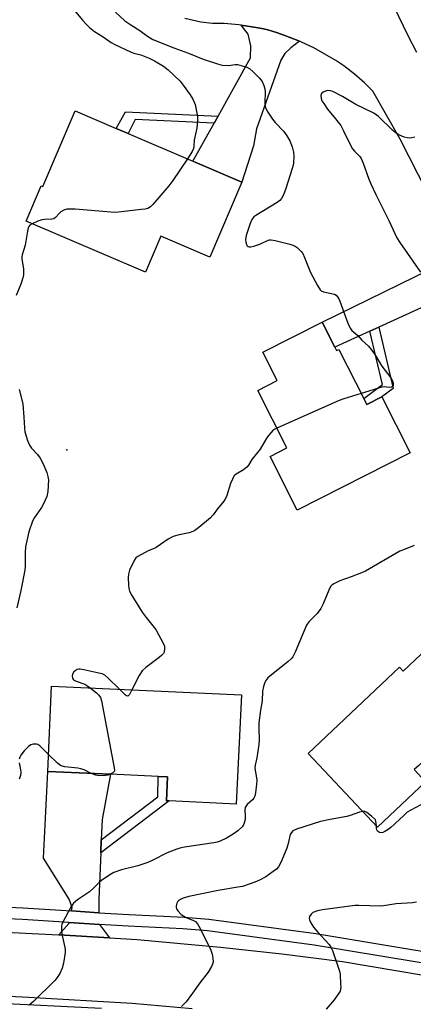
# Model space of a CAD drawing. Units: inches. Extents: x 1285765 to 1291765, y 537450 to 541450.
# Drawn here: x 1286069 to 1286206, y 540729 to 541073 of the extents above; entities that cross this region are included whole.
import ezdxf

# ---------------------------------------------------------------- set-up
doc = ezdxf.new("R2010")
doc.units = ezdxf.units.IN
doc.header["$MEASUREMENT"] = 0
for name, color, linetype in [('BLDG-Footprint', 5, 'Continuous'), ('ELEV-Spot Elevation', 7, 'Continuous'), ('TRANS-Driveway', 251, 'Continuous'), ('TRANS-Non Street Sidewalk', 7, 'Continuous'), ('TRANS-Road', 130, 'Continuous'), ('TRANS-Street Sidewalk', 7, 'Continuous'), ('Undefined', 1, 'Continuous')]:
    doc.layers.add(name, color=color, linetype=linetype)

msp = doc.modelspace()

# ---------------------------------------------------------------- linework, layer by layer
at = {"layer": 'BLDG-Footprint'}
for points, elevation in [([(1286146.41, 541016.68), (1286135.19, 540990.47), (1286118.09, 540997.79), (1286112.69, 540985.19), (1286070.97, 541003.06), (1286076.24, 541015.38), (1286076.79, 541015.14), (1286088.13, 541041.63), (1286102.44, 541035.5), (1286106.69, 541033.68), (1286129.3, 541024)], 452.49), ([(1286178.99, 540958.98), (1286179.58, 540957.8), (1286180.37, 540958.2), (1286189.07, 540941.03), (1286190.11, 540938.97), (1286195.39, 540941.64), (1286205.33, 540922.03), (1286165.83, 540902.01), (1286156.3, 540920.8), (1286162.22, 540923.8), (1286152.03, 540943.9), (1286158.76, 540947.31), (1286153.74, 540957.22), (1286174.54, 540967.76)], 450.4), ([(1286229.43, 540846.62), (1286232.29, 540843.6), (1286219.21, 540831.23), (1286223.24, 540826.97), (1286212.09, 540816.43), (1286208.31, 540812.84), (1286206.72, 540811.34), (1286210.71, 540807.12), (1286193.93, 540791.25), (1286169.64, 540816.93), (1286201.57, 540847.13), (1286202.85, 540845.78), (1286217.29, 540859.45), (1286218.15, 540858.54)], 446.64), ([(1286146.26, 540837.45), (1286144.49, 540799.32), (1286121.05, 540800.41), (1286120.05, 540800.46), (1286120.43, 540808.81), (1286117.2, 540808.96), (1286100.46, 540809.74), (1286078.53, 540810.75), (1286079.9, 540840.52)], 449.4)]:
    msp.add_lwpolyline(points, close=True, dxfattribs=dict(at, elevation=elevation))
at = {"layer": 'ELEV-Spot Elevation'}
msp.add_point((1286085.19, 540923.18, 451.49), dxfattribs=at)
at = {"layer": 'TRANS-Driveway'}
for points in [[(1286166.6, 541065.92), (1286163.56, 541063.68), (1286161.51, 541061.67), (1286160.07, 541059.32), (1286151.54, 541035.28), (1286150.53, 541029.41), (1286146.41, 541016.68), (1286129.29, 541024), (1286136.74, 541037.32), (1286138.13, 541039.8), (1286149.48, 541060.09), (1286149.58, 541064.35), (1286148.61, 541068.41), (1286146.19, 541071.53), (1286152.1, 541070.63), (1286153.97, 541070.27), (1286155.49, 541069.88), (1286158.5, 541068.95), (1286161.49, 541067.94), (1286162.96, 541067.39)], [(1286229, 540977.5), (1286222.81, 540978.34), (1286220.08, 540977.82), (1286194.31, 540966), (1286191.24, 540964.6), (1286178.99, 540958.98), (1286174.54, 540967.76), (1286217.9, 540989), (1286219.31, 540990.45), (1286220.54, 540994.87)], [(1286097.26, 540786.78), (1286097.08, 540782.22), (1286096.45, 540766.08), (1286096.4, 540761.34), (1286086.81, 540761.95), (1286087.04, 540763.18), (1286086.06, 540766.1), (1286077.06, 540780.38), (1286078.53, 540810.75), (1286100.46, 540809.74), (1286097.55, 540793.95)], [(1286096.64, 540757.24), (1286100.09, 540752.51), (1286082.37, 540753.55), (1286085.97, 540757.53), (1286086.04, 540757.91)]]:
    msp.add_lwpolyline(points, close=True, dxfattribs=at)
at = {"layer": 'TRANS-Non Street Sidewalk'}
for points in [[(1286138.13, 541039.8), (1286136.74, 541037.32), (1286109.17, 541038.54), (1286106.69, 541033.68), (1286102.44, 541035.5), (1286105.74, 541041.23)], [(1286191.24, 540964.6), (1286194.31, 540966), (1286199.31, 540944.58), (1286195.39, 540941.64), (1286190.11, 540938.96), (1286189.07, 540941.03), (1286195.6, 540945.93)], [(1286097.08, 540782.22), (1286097.26, 540786.78), (1286117.09, 540801.83), (1286117.2, 540808.96), (1286120.43, 540808.81), (1286120.05, 540800.46), (1286121.05, 540800.41)]]:
    msp.add_lwpolyline(points, close=True, dxfattribs=at)
at = {"layer": 'TRANS-Road'}
msp.add_lwpolyline([(1286129.09, 540727.79), (1286108.06, 540729.61), (1286071.78, 540731.73), (1286035.47, 540733.54), (1286014.5, 540734.08), (1285994.02, 540734.61), (1285950.64, 540735.74), (1285951.61, 540758.11), (1285961.01, 540757.87), (1285990.9, 540757.09), (1286013.48, 540756.51), (1286036.36, 540755.91), (1286073.12, 540754.09), (1286082.37, 540753.55), (1286100.09, 540752.51), (1286109.86, 540751.94), (1286139.01, 540749.33), (1286160.37, 540746.96), (1286181.68, 540744.23), (1286238.95, 540734.58), (1286234.39, 540712.64)], dxfattribs=at)
for points in [[(1286190.8, 541096.24, 0), (1286204.62, 541067.75, 0), (1286207.48, 541062.15, 0)], [(1286220.54, 540994.87, 0), (1286201.84, 541031.69, 0), (1286192.26, 541048.49, 0), (1286189.35, 541051.41, 0), (1286185.86, 541054.49, 0), (1286182.16, 541057.31, 0), (1286179.25, 541059.26, 0), (1286171.6, 541063.59, 0), (1286167.33, 541065.61, 0), (1286166.6, 541065.92, 0), (1286162.96, 541067.39, 0), (1286161.49, 541067.94, 0), (1286158.5, 541068.95, 0), (1286155.49, 541069.88, 0), (1286153.97, 541070.27, 0), (1286152.1, 541070.63, 0), (1286146.19, 541071.53, 0), (1286145.33, 541071.66, 0), (1286140.21, 541072.09, 0), (1286136.18, 541072.19, 0), (1286132.08, 541072.65, 0), (1286126.44, 541073.88, 0)]]:
    msp.add_polyline3d(points, dxfattribs=at)
at = {"layer": 'TRANS-Street Sidewalk'}
for points in [[(1286041.27, 540764.32), (1286069.99, 540763.01), (1286086.81, 540761.95), (1286096.4, 540761.34), (1286106.95, 540760.68), (1286126.3, 540759.73), (1286134.85, 540759.04), (1286172.32, 540754.03), (1286243.72, 540742.19)], [(1286243.04, 540738.17), (1286171.72, 540750), (1286134.46, 540754.98), (1286125.85, 540755.67), (1286106.71, 540756.6), (1286096.64, 540757.24), (1286086.04, 540757.91), (1286069.77, 540758.94), (1286041.15, 540760.24)], [(1285932.34, 540728.83), (1285933.96, 540730.3), (1285934.42, 540730.65), (1285935.73, 540731.57), (1285937.56, 540732.77), (1285939.52, 540733.74), (1285941.56, 540734.53), (1285943.66, 540735.14), (1285945.8, 540735.54), (1285947.98, 540735.7), (1285949.31, 540735.75), (1285949.39, 540731.46), (1285952, 540731.71), (1285955.75, 540731.77), (1285967.65, 540731.25), (1285981.63, 540730.98), (1285995.36, 540731.04), (1286012.57, 540731.11), (1286019.84, 540731.15), (1286036.59, 540730.7), (1286059.31, 540729.8), (1286097.31, 540728.01)]]:
    msp.add_lwpolyline(points, dxfattribs=at)
at = {"layer": 'Undefined'}
for points, elevation in [([(1286086.76, 541078.12), (1286090.68, 541073.29), (1286092.06, 541071.74), (1286093.11, 541070.8), (1286094.88, 541069.4), (1286097.97, 541067.54), (1286100.76, 541065.54), (1286101.96, 541064.81), (1286107.53, 541062.2), (1286108.61, 541061.82), (1286111.15, 541061.15), (1286114, 541060.03), (1286115.85, 541059.09), (1286119.04, 541057.18), (1286120.62, 541055.92), (1286124.86, 541051.93), (1286125.96, 541050.58), (1286128.38, 541047.25), (1286129.27, 541045.71), (1286130.06, 541043.8), (1286130.84, 541040.19), (1286130.94, 541039.36), (1286130.95, 541038.19), (1286130.73, 541035.56), (1286129.78, 541031.41), (1286129.65, 541029.24), (1286129.52, 541028.4), (1286129.05, 541027.36), (1286127.37, 541024.83)], 452), ([(1286102.19, 541076.13), (1286105.49, 541073.12), (1286107.58, 541071.62), (1286110.74, 541069.69), (1286113.39, 541067.66), (1286115.34, 541066.53), (1286122.59, 541063.68), (1286127.83, 541061.79), (1286132.91, 541059.72), (1286137.9, 541058.07), (1286139.59, 541057.63), (1286141.79, 541057.51), (1286144.05, 541057.76), (1286144.9, 541057.76), (1286146.57, 541057.4), (1286148.2, 541056.86), (1286149.18, 541056.29), (1286150.27, 541055.31), (1286152.6, 541053.02), (1286153.49, 541051.86), (1286154.16, 541050.53), (1286154.5, 541049.29), (1286154.55, 541048.23), (1286154.49, 541044.58), (1286154.62, 541043.18), (1286154.86, 541042.38), (1286155.56, 541041.13), (1286157.2, 541038.72), (1286158.14, 541037.59), (1286161.16, 541034.35), (1286162.16, 541032.92), (1286163.2, 541031.17), (1286164.04, 541029.06), (1286164.55, 541027.15), (1286164.62, 541025.74), (1286164.52, 541023.47), (1286164.39, 541022.63), (1286164.08, 541021.5), (1286161.79, 541014.49), (1286160.95, 541012.27), (1286160.29, 541010.97), (1286159.69, 541010.3), (1286158.74, 541009.59), (1286151.31, 541005.08), (1286150.63, 541004.53), (1286149.97, 541003.68), (1286149.33, 541002.26), (1286147.9, 540998.05), (1286147.77, 540997.21), (1286147.76, 540996.63), (1286147.88, 540995.75), (1286148.1, 540994.93), (1286148.31, 540994.46), (1286148.61, 540994.14), (1286149.04, 540994.03), (1286149.55, 540994.08), (1286150.68, 540994.36), (1286152.71, 540995.01), (1286155.59, 540996.37), (1286156.12, 540996.51), (1286156.67, 540996.52), (1286158.07, 540996.27), (1286163.17, 540995), (1286164.29, 540994.69), (1286165.07, 540994.36), (1286165.77, 540993.86), (1286166.63, 540993.07), (1286167.22, 540992.42), (1286167.72, 540991.71), (1286168.33, 540990.36), (1286170.39, 540985.1), (1286172.92, 540980.52), (1286173.85, 540979.1), (1286174.23, 540978.74), (1286174.95, 540978.39), (1286178.8, 540977.53), (1286179.44, 540977.15), (1286179.93, 540976.63), (1286180.34, 540975.89), (1286180.66, 540975.08), (1286183.45, 540967.36), (1286184.28, 540965.63), (1286184.93, 540964.8), (1286186.96, 540963.07), (1286188.45, 540961.45), (1286190.69, 540959.31), (1286191.62, 540958.24), (1286192.94, 540956.4), (1286195.36, 540952.38), (1286198.59, 540948.25), (1286198.99, 540947.5), (1286199.33, 540946.49), (1286199.4, 540946.01), (1286199.35, 540945.58), (1286199.1, 540945.24), (1286198.72, 540945.01), (1286197.98, 540944.93), (1286196.27, 540945.12), (1286195.41, 540945.01), (1286188.18, 540942.78)], 450), ([(1286206.91, 541032.44), (1286205.83, 541032.16), (1286205.02, 541032.05), (1286204.22, 541032.13), (1286203.16, 541032.46), (1286201.33, 541033.22), (1286200.37, 541033.78), (1286199.28, 541034.72), (1286194.27, 541039.59), (1286193.45, 541040.23), (1286192.54, 541040.78), (1286186.27, 541043.78), (1286181.69, 541046.58), (1286178.2, 541048.35), (1286177.39, 541048.61), (1286176.4, 541048.7), (1286175.64, 541048.52), (1286174.93, 541048.15), (1286174.35, 541047.64), (1286174.08, 541046.97), (1286174.15, 541045.92), (1286174.45, 541045.14), (1286175.07, 541044.13), (1286176.44, 541042.2), (1286179.24, 541038.84), (1286181, 541036.45), (1286182.01, 541034.61), (1286184.57, 541029.33), (1286185.12, 541028.35), (1286185.8, 541027.5), (1286187.68, 541025.67), (1286188.19, 541024.98), (1286188.9, 541023.36), (1286190.88, 541017.76), (1286191.55, 541016.12), (1286193.3, 541012.38), (1286197.85, 541003.24), (1286200.62, 540997.26), (1286201.65, 540995.6), (1286208.92, 540985.28)], 448), ([(1286127.37, 541024.83), (1286122.32, 541017.28), (1286120.94, 541015.36), (1286115.34, 541008.85), (1286114.49, 541008.07), (1286113.5, 541007.51), (1286112.66, 541007.29), (1286111.2, 541007.09), (1286102.35, 541006.14), (1286100.57, 541006.22), (1286088.11, 541007.25), (1286086.65, 541007.28), (1286085.22, 541007.21), (1286084.13, 541006.91), (1286083.13, 541006.34), (1286082.5, 541005.79), (1286081.31, 541004.36), (1286080.68, 541003.91), (1286079.92, 541003.73), (1286077.37, 541003.64), (1286076.52, 541003.5), (1286075.12, 541003.02), (1286073.08, 541002.15)], 452), ([(1286073.08, 541002.15), (1286072.26, 541001.63), (1286071.94, 541001.22), (1286071.73, 541000.73), (1286071.48, 540999.61), (1286070.64, 540994.67), (1286069.55, 540991.32), (1286069.46, 540990.58), (1286069.48, 540989.82), (1286070.11, 540986.42), (1286070.12, 540985.35), (1286070.02, 540984.28), (1286069.78, 540983.19), (1286069.12, 540981.03), (1286067.53, 540977.03)], 452), ([(1286068.57, 540944.17), (1286069.8, 540939.26), (1286070.21, 540934.58), (1286070.38, 540930.86), (1286070.59, 540929.45), (1286071.52, 540926.41), (1286072.15, 540924.81), (1286072.89, 540923.72), (1286074.91, 540921.53), (1286075.9, 540920.17), (1286076.85, 540918.41), (1286078.22, 540915.16), (1286078.62, 540913.77), (1286078.76, 540912.62), (1286078.57, 540908.54), (1286078.28, 540906.84), (1286077.11, 540904.22), (1286076.4, 540902.97), (1286073.89, 540899.49), (1286073.25, 540898.24), (1286071.98, 540894.52), (1286070.8, 540889.17), (1286070.61, 540887.27), (1286070.64, 540882.47), (1286070.53, 540881.04), (1286069.19, 540873.93), (1286067.68, 540867.94)], 452), ([(1286188.18, 540942.78), (1286182.13, 540940.97), (1286180.47, 540940.36), (1286158.7, 540930.75)], 450), ([(1286158.7, 540930.75), (1286157.95, 540930.36), (1286157.25, 540929.86), (1286155.76, 540928.15), (1286154.93, 540926.97), (1286152.84, 540923.35), (1286149.88, 540919.77), (1286148.71, 540917.74), (1286148.23, 540917.1), (1286146.96, 540916.09), (1286144.41, 540914.61), (1286144.02, 540914.3), (1286143.67, 540913.89), (1286143.12, 540912.92), (1286142.43, 540911.35), (1286141.16, 540907.21), (1286140.73, 540906.15), (1286140.09, 540905.18), (1286137.95, 540902.47), (1286136.45, 540900.41), (1286135.47, 540899.35), (1286131.42, 540895.98), (1286130, 540894.96), (1286129.26, 540894.61), (1286127.96, 540894.15), (1286124.51, 540893.41), (1286122.81, 540892.91), (1286121.72, 540892.48), (1286120.7, 540891.88), (1286116.52, 540889), (1286115.77, 540888.61), (1286113.68, 540887.81), (1286110.03, 540885.84), (1286109.41, 540885.38), (1286108.77, 540884.47), (1286107.17, 540881.08), (1286106.77, 540879.71), (1286106.73, 540878.53), (1286106.84, 540875.83), (1286106.94, 540874.64), (1286107.11, 540873.78), (1286107.9, 540872.21), (1286111.59, 540866.41), (1286112.94, 540864.55), (1286115.78, 540861.04), (1286116.46, 540860.09), (1286118.96, 540855.52), (1286119.34, 540854.46), (1286119.41, 540853.68), (1286119.22, 540852.4), (1286118.99, 540851.93), (1286118.46, 540851.31), (1286117.57, 540850.56), (1286112.8, 540847.04), (1286111.54, 540845.89), (1286110.55, 540844.3), (1286107.98, 540839.22)], 450), ([(1286206.71, 540889.7), (1286202.94, 540888.21), (1286201.74, 540887.65), (1286189.65, 540880.71), (1286188.29, 540880.1), (1286184.65, 540878.71), (1286180.65, 540877.37), (1286178.55, 540876.29), (1286177.85, 540875.8), (1286177.48, 540875.39), (1286176.81, 540874.13), (1286174.83, 540869.25), (1286174.07, 540867.69), (1286172.76, 540865.91), (1286169.91, 540863.05), (1286169.07, 540861.89), (1286165.11, 540852.38), (1286164.22, 540850.73), (1286163.69, 540850.11), (1286162.64, 540849.17), (1286155.56, 540843.41), (1286154.79, 540842.55), (1286154.44, 540841.8), (1286154.04, 540840.43), (1286153.7, 540838.74), (1286153.55, 540835.37), (1286152.98, 540832.11), (1286152.43, 540827.72), (1286152.35, 540825.96), (1286152.47, 540821.6), (1286152.38, 540820.14), (1286151.7, 540815.42), (1286151.1, 540812.86), (1286150.98, 540812.04), (1286151.04, 540811), (1286151.5, 540809.13), (1286151.63, 540807.71), (1286151.59, 540806.25), (1286151.21, 540803.28), (1286150.97, 540802.13), (1286150.65, 540801.39), (1286150.15, 540800.79), (1286148.31, 540799.11), (1286147.6, 540798.08), (1286147.46, 540797.33), (1286147.65, 540795.09), (1286147.56, 540793.94), (1286147.38, 540793.09), (1286147.12, 540792.28), (1286146.49, 540791.37), (1286145.02, 540790), (1286143.34, 540788.78), (1286141.07, 540787.35), (1286138.86, 540786.31), (1286137.82, 540785.99), (1286136.69, 540785.77), (1286126.43, 540784.19), (1286124.77, 540783.84), (1286123.65, 540783.52), (1286120.37, 540782.26), (1286115.34, 540779.65), (1286113.55, 540778.88), (1286110.04, 540777.72), (1286104.38, 540776.27), (1286101.71, 540775.44), (1286100.22, 540774.61), (1286097.36, 540772.65), (1286096.52, 540771.91), (1286094.58, 540769.93), (1286093.13, 540768.63), (1286088.92, 540765.83), (1286087.6, 540764.67), (1286087.04, 540764), (1286086.58, 540763.25), (1286083.79, 540758.04), (1286083.46, 540757.24), (1286083.34, 540756.7), (1286083.35, 540754.79), (1286083.55, 540753.39), (1286084.55, 540749.16), (1286084.65, 540748.31), (1286084.61, 540747.44), (1286084.02, 540743.65), (1286083.62, 540741.94), (1286082.78, 540740.11), (1286081.88, 540738.64), (1286080.97, 540737.64), (1286073.6, 540730.34), (1286072.07, 540728.99)], 448), ([(1286103.68, 540839.42), (1286099.61, 540843.49), (1286098.51, 540844.32), (1286097.55, 540844.78), (1286096.42, 540845.1), (1286091.21, 540846.28), (1286089.89, 540846.48), (1286089.38, 540846.46), (1286088.85, 540846.29), (1286088.1, 540845.85), (1286087.67, 540845.48), (1286087.23, 540844.77), (1286087.05, 540843.98), (1286087.18, 540843.27), (1286087.59, 540842.76), (1286088.46, 540842.23), (1286091.46, 540841.22), (1286092.2, 540840.78), (1286093.41, 540839.89)], 450), ([(1286093.41, 540839.89), (1286095.64, 540838.14), (1286096.46, 540837.36), (1286096.98, 540836.51), (1286097.31, 540835.43), (1286101.8, 540812.01), (1286101.85, 540811.19), (1286101.73, 540810.71), (1286101.28, 540810.2), (1286100.43, 540809.74)], 450), ([(1286107.98, 540839.22), (1286107.13, 540837.62), (1286106.83, 540837.23), (1286106.51, 540837.03), (1286106.14, 540837.12), (1286105.74, 540837.39), (1286103.68, 540839.42)], 450), ([(1286078.8, 540816.66), (1286075.81, 540819.66), (1286075.1, 540820.12), (1286074.57, 540820.28), (1286073.47, 540820.3), (1286072.69, 540820.06), (1286071.79, 540819.38), (1286070.33, 540817.92), (1286069.14, 540816.4), (1286068.79, 540815.7), (1286068.58, 540814.97)], 450), ([(1286093.78, 540810.05), (1286091.33, 540811.26), (1286090.16, 540811.66), (1286089.11, 540811.84), (1286084.55, 540812.32), (1286083.26, 540812.66), (1286082.6, 540813.06), (1286081.94, 540813.61), (1286078.8, 540816.66)], 450), ([(1286068.54, 540813.69), (1286069.07, 540811.22), (1286069.15, 540810.4), (1286068.98, 540809.33), (1286068.55, 540808.02)], 450), ([(1286100.43, 540809.74), (1286099.58, 540809.47), (1286098.73, 540809.31), (1286096.43, 540809.2), (1286095.32, 540809.38), (1286093.78, 540810.05)], 450), ([(1286209.09, 540799.05), (1286205.5, 540797.18), (1286204.29, 540796.43), (1286203.03, 540795.36), (1286198.5, 540791.15), (1286197.59, 540790.41), (1286196.44, 540789.69), (1286195.73, 540789.37), (1286195.12, 540789.27), (1286194.63, 540789.34), (1286194.2, 540789.55), (1286193.88, 540789.89), (1286193.66, 540790.33), (1286193.53, 540790.83), (1286193.47, 540791.73)], 446), ([(1286188.75, 540796.73), (1286187.62, 540796.45), (1286184.29, 540795.26), (1286183.18, 540794.93), (1286177.29, 540793.92), (1286173.98, 540793.24), (1286165.58, 540790.56), (1286164.3, 540789.97), (1286163.76, 540789.39), (1286163.39, 540788.64), (1286162.61, 540785.48), (1286162.11, 540783.93), (1286160.07, 540778.87), (1286159.28, 540777.35), (1286158.6, 540776.59), (1286157.44, 540775.71), (1286154.78, 540773.93), (1286152.59, 540772.67), (1286150.94, 540772), (1286146.7, 540770.55), (1286145.05, 540770.22), (1286138.15, 540769.11), (1286127.88, 540767.01), (1286125.95, 540766.45), (1286124.96, 540765.97), (1286124.29, 540765.53), (1286123.94, 540765.17), (1286123.71, 540764.72), (1286123.49, 540763.69), (1286123.49, 540763.17), (1286123.58, 540762.67), (1286124.01, 540761.98), (1286125.25, 540760.77), (1286126.2, 540760.08), (1286127.25, 540759.57), (1286129.33, 540758.76), (1286130.2, 540758.25), (1286130.89, 540757.5), (1286131.82, 540755.78), (1286135.56, 540748.22), (1286136.1, 540746.88), (1286136.32, 540745.5), (1286136.35, 540744.11), (1286136.19, 540743.3), (1286135.86, 540742.52), (1286134.66, 540740.54), (1286131.73, 540736.88), (1286129.19, 540733.16), (1286126.94, 540730.14), (1286125.27, 540728.55)], 446), ([(1286193.47, 540791.73), (1286193.35, 540793.34), (1286193.15, 540793.79), (1286192.83, 540794.2), (1286191.78, 540795.13), (1286190.19, 540796.31), (1286189.48, 540796.66), (1286188.75, 540796.73)], 446), ([(1286207.57, 540765.08), (1286206.14, 540764.82), (1286200.42, 540764.4), (1286196.02, 540763.77), (1286194.85, 540763.66), (1286187.35, 540763.88), (1286185.91, 540763.84), (1286174.65, 540762.31), (1286172.95, 540761.96), (1286171.3, 540761.36), (1286170.65, 540760.88), (1286170.12, 540760.03), (1286169.97, 540759.33), (1286170.08, 540758.81), (1286170.58, 540757.78), (1286171.53, 540756.25), (1286172.84, 540754.61), (1286176.92, 540750.22), (1286177.53, 540749.31), (1286178.13, 540748.11), (1286180.29, 540741.95), (1286180.62, 540740.85), (1286180.78, 540739.7), (1286180.99, 540736.48), (1286181.03, 540735.32), (1286180.96, 540734.48), (1286180.8, 540733.96), (1286180.41, 540733.23), (1286178.72, 540730.91), (1286175.95, 540727.61)], 444)]:
    msp.add_lwpolyline(points, dxfattribs=dict(at, elevation=elevation))

doc.saveas('drawing.dxf')
